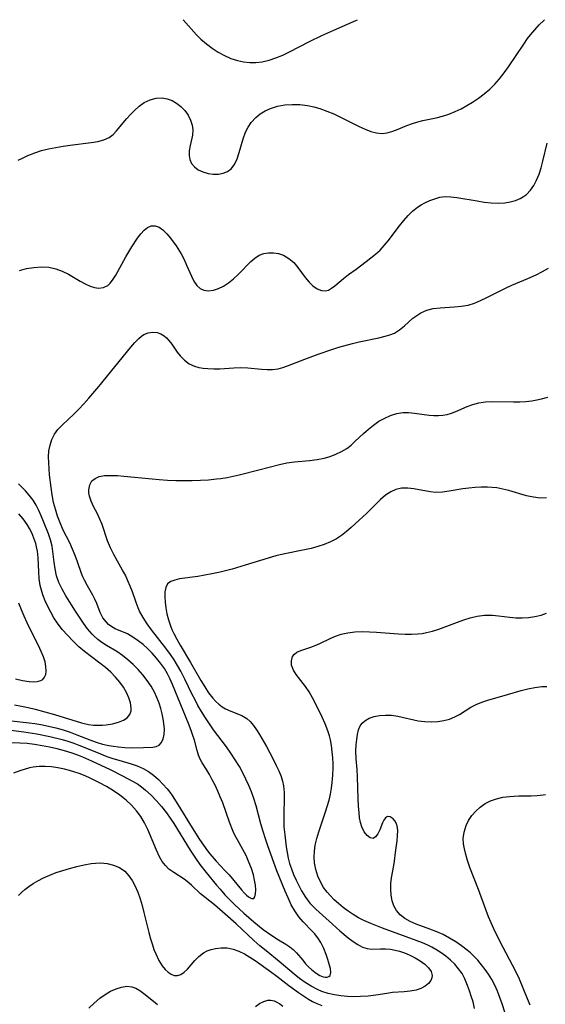
# Model space of a CAD drawing. Extents: x 1876372 to 1884014, y 2826437 to 2830221.
# Drawn here: x 1876885 to 1877014, y 2829980 to 2830221 of the extents above; entities that cross this region are included whole.
import ezdxf

# ---------------------------------------------------------------- set-up
doc = ezdxf.new("R2010")
doc.units = 0

msp = doc.modelspace()

# ---------------------------------------------------------------- linework, layer by layer
at = {"layer": 'Unknown_Line_Type', "color": 0}
for points in [[(1876885.07, 2830186.57, 802), (1876886.24, 2830187.18, 802), (1876887.46, 2830187.73, 802), (1876889.12, 2830188.4, 802), (1876890.79, 2830188.92, 802), (1876892.51, 2830189.35, 802), (1876894.27, 2830189.7, 802), (1876896.04, 2830189.99, 802), (1876897.81, 2830190.24, 802), (1876902.97, 2830190.87, 802), (1876904.57, 2830191.14, 802), (1876906.05, 2830191.54, 802), (1876907.37, 2830192.17, 802), (1876908.3, 2830192.88, 802), (1876909.15, 2830193.74, 802), (1876911.64, 2830196.76, 802), (1876912.57, 2830197.79, 802), (1876913.53, 2830198.78, 802), (1876914.7, 2830199.83, 802), (1876915.94, 2830200.71, 802), (1876917.36, 2830201.39, 802), (1876918.84, 2830201.77, 802), (1876920.34, 2830201.84, 802), (1876921.57, 2830201.62, 802), (1876922.76, 2830201.18, 802), (1876923.87, 2830200.55, 802), (1876924.89, 2830199.76, 802), (1876925.86, 2830198.73, 802), (1876926.67, 2830197.57, 802), (1876927.27, 2830196.4, 802), (1876927.68, 2830195.19, 802), (1876927.85, 2830193.97, 802), (1876927.75, 2830192.7, 802), (1876927.17, 2830190.16, 802), (1876926.97, 2830188.85, 802), (1876926.95, 2830187.76, 802), (1876927.12, 2830186.72, 802), (1876927.5, 2830185.8, 802), (1876928.22, 2830184.93, 802), (1876929.18, 2830184.24, 802), (1876930.31, 2830183.72, 802), (1876931.55, 2830183.35, 802), (1876932.84, 2830183.16, 802), (1876934.13, 2830183.16, 802), (1876935.28, 2830183.36, 802), (1876936.33, 2830183.78, 802), (1876937.22, 2830184.42, 802), (1876938.06, 2830185.52, 802), (1876938.69, 2830186.9, 802), (1876939.2, 2830188.45, 802), (1876940.16, 2830191.78, 802), (1876940.77, 2830193.42, 802), (1876941.38, 2830194.67, 802), (1876942.13, 2830195.82, 802), (1876943.27, 2830197.05, 802), (1876944.35, 2830197.91, 802), (1876945.54, 2830198.64, 802), (1876946.82, 2830199.23, 802), (1876948.53, 2830199.77, 802), (1876950.33, 2830200.1, 802), (1876952.18, 2830200.25, 802), (1876954.05, 2830200.23, 802), (1876955.93, 2830200.01, 802), (1876957.45, 2830199.67, 802), (1876958.95, 2830199.23, 802), (1876960.66, 2830198.6, 802), (1876962.34, 2830197.9, 802), (1876964, 2830197.13, 802), (1876968.59, 2830194.84, 802), (1876970.03, 2830194.18, 802), (1876971.45, 2830193.64, 802), (1876972.85, 2830193.28, 802), (1876974.22, 2830193.15, 802), (1876975.39, 2830193.28, 802), (1876976.54, 2830193.58, 802), (1876977.7, 2830194, 802), (1876980.23, 2830195.05, 802), (1876981.64, 2830195.56, 802), (1876982.9, 2830195.94, 802), (1876984.2, 2830196.26, 802), (1876987.39, 2830196.97, 802), (1876988.99, 2830197.38, 802), (1876990.57, 2830197.88, 802), (1876992.06, 2830198.47, 802), (1876993.51, 2830199.16, 802), (1876994.94, 2830199.94, 802), (1876996.33, 2830200.78, 802), (1876997.79, 2830201.77, 802), (1876999.19, 2830202.82, 802), (1877000.54, 2830203.96, 802), (1877001.8, 2830205.18, 802), (1877002.97, 2830206.52, 802), (1877004.07, 2830207.94, 802), (1877005.12, 2830209.41, 802), (1877008.86, 2830215.03, 802), (1877009.82, 2830216.36, 802), (1877010.52, 2830217.27, 802), (1877011.56, 2830218.51, 802), (1877012.65, 2830219.7, 802), (1877013.78, 2830220.82, 802), (1877013.98, 2830221, 802)], [(1876925.5, 2830221, 800), (1876928.73, 2830217.33, 800), (1876929.81, 2830216.24, 800), (1876931.15, 2830215.06, 800), (1876932.57, 2830214, 800), (1876934.05, 2830213.05, 800), (1876935.58, 2830212.21, 800), (1876937.16, 2830211.51, 800), (1876938.78, 2830210.97, 800), (1876940.27, 2830210.66, 800), (1876941.78, 2830210.5, 800), (1876943.29, 2830210.5, 800), (1876944.8, 2830210.66, 800), (1876946.51, 2830211.06, 800), (1876948.2, 2830211.63, 800), (1876949.87, 2830212.33, 800), (1876951.53, 2830213.11, 800), (1876956.39, 2830215.64, 800), (1876959.45, 2830217.15, 800), (1876962.33, 2830218.44, 800), (1876967.78, 2830220.82, 800), (1876968.16, 2830221, 800)], [(1876885.39, 2830159.58, 804), (1876887.08, 2830160.01, 804), (1876888.91, 2830160.31, 804), (1876890.74, 2830160.42, 804), (1876892.54, 2830160.32, 804), (1876894.27, 2830159.97, 804), (1876895.85, 2830159.38, 804), (1876897.36, 2830158.62, 804), (1876900.25, 2830156.93, 804), (1876901.64, 2830156.17, 804), (1876902.72, 2830155.7, 804), (1876903.77, 2830155.37, 804), (1876904.77, 2830155.22, 804), (1876905.97, 2830155.35, 804), (1876906.99, 2830155.83, 804), (1876907.62, 2830156.42, 804), (1876908.18, 2830157.17, 804), (1876908.96, 2830158.4, 804), (1876911.41, 2830162.85, 804), (1876912.87, 2830165.33, 804), (1876914.3, 2830167.5, 804), (1876915.1, 2830168.54, 804), (1876915.9, 2830169.42, 804), (1876916.74, 2830170.08, 804), (1876917.61, 2830170.46, 804), (1876918.58, 2830170.49, 804), (1876919.55, 2830170.16, 804), (1876920.52, 2830169.48, 804), (1876921.46, 2830168.56, 804), (1876922.36, 2830167.46, 804), (1876923.72, 2830165.55, 804), (1876924.97, 2830163.59, 804), (1876925.68, 2830162.25, 804), (1876926.31, 2830160.85, 804), (1876927.48, 2830158.13, 804), (1876928.09, 2830156.92, 804), (1876928.78, 2830155.89, 804), (1876929.61, 2830155.13, 804), (1876930.56, 2830154.72, 804), (1876931.67, 2830154.59, 804), (1876932.86, 2830154.73, 804), (1876934.09, 2830155.09, 804), (1876935.32, 2830155.67, 804), (1876936.59, 2830156.5, 804), (1876937.81, 2830157.51, 804), (1876938.99, 2830158.61, 804), (1876942.04, 2830161.75, 804), (1876943.03, 2830162.59, 804), (1876944.08, 2830163.26, 804), (1876945.21, 2830163.68, 804), (1876946.4, 2830163.89, 804), (1876947.62, 2830163.88, 804), (1876948.83, 2830163.68, 804), (1876950, 2830163.28, 804), (1876951.34, 2830162.5, 804), (1876952.55, 2830161.47, 804), (1876953.56, 2830160.31, 804), (1876955.37, 2830157.84, 804), (1876956.29, 2830156.71, 804), (1876957.26, 2830155.77, 804), (1876958.28, 2830155.06, 804), (1876959.31, 2830154.63, 804), (1876960.31, 2830154.54, 804), (1876961.07, 2830154.76, 804), (1876961.82, 2830155.19, 804), (1876962.58, 2830155.78, 804), (1876964.75, 2830157.61, 804), (1876965.95, 2830158.56, 804), (1876967.83, 2830159.89, 804), (1876970.29, 2830161.72, 804), (1876971.45, 2830162.61, 804), (1876972.59, 2830163.55, 804), (1876973.68, 2830164.55, 804), (1876974.71, 2830165.65, 804), (1876975.68, 2830166.82, 804), (1876978.46, 2830170.47, 804), (1876979.49, 2830171.77, 804), (1876980.55, 2830173, 804), (1876981.67, 2830174.12, 804), (1876982.86, 2830175.08, 804), (1876983.74, 2830175.63, 804), (1876984.65, 2830176.11, 804), (1876985.85, 2830176.66, 804), (1876987.08, 2830177.13, 804), (1876988.35, 2830177.47, 804), (1876989.64, 2830177.64, 804), (1876991.06, 2830177.63, 804), (1876992.52, 2830177.45, 804), (1876997.43, 2830176.58, 804), (1876999.16, 2830176.31, 804), (1877000.9, 2830176.12, 804), (1877002.6, 2830176.04, 804), (1877004.27, 2830176.12, 804), (1877005.59, 2830176.33, 804), (1877006.86, 2830176.69, 804), (1877008.04, 2830177.18, 804), (1877008.85, 2830177.64, 804), (1877009.58, 2830178.18, 804), (1877010.54, 2830179.19, 804), (1877011.35, 2830180.38, 804), (1877012.04, 2830181.7, 804), (1877012.63, 2830183.17, 804), (1877013.14, 2830184.72, 804), (1877013.57, 2830186.3, 804), (1877014.59, 2830190.74, 804)], [(1876882.71, 2830046.95, 806), (1876886.45, 2830046.51, 806), (1876889.64, 2830046.02, 806), (1876892.81, 2830045.38, 806), (1876895.82, 2830044.63, 806), (1876897.24, 2830044.21, 806), (1876898.65, 2830043.73, 806), (1876899.92, 2830043.25, 806), (1876904.21, 2830041.48, 806), (1876906.81, 2830040.47, 806), (1876908.26, 2830039.97, 806), (1876909.74, 2830039.51, 806), (1876912.75, 2830038.63, 806), (1876914.24, 2830038.13, 806), (1876915.67, 2830037.52, 806), (1876916.98, 2830036.76, 806), (1876918.22, 2830035.85, 806), (1876919.39, 2830034.83, 806), (1876920.5, 2830033.7, 806), (1876921.55, 2830032.5, 806), (1876922.18, 2830031.7, 806), (1876922.79, 2830030.87, 806), (1876924.2, 2830028.7, 806), (1876927.66, 2830022.94, 806), (1876929.47, 2830020.07, 806), (1876930.41, 2830018.68, 806), (1876931.4, 2830017.33, 806), (1876931.96, 2830016.62, 806), (1876933.51, 2830014.84, 806), (1876935.69, 2830012.54, 806), (1876936.72, 2830011.41, 806), (1876939.72, 2830007.74, 806), (1876940.45, 2830006.94, 806), (1876940.96, 2830006.46, 806), (1876941.45, 2830006.07, 806), (1876942.18, 2830005.68, 806), (1876942.74, 2830005.68, 806), (1876943.05, 2830006.08, 806), (1876943.21, 2830006.8, 806), (1876943.23, 2830007.76, 806), (1876943.15, 2830008.88, 806), (1876942.96, 2830010.12, 806), (1876942.67, 2830011.43, 806), (1876942.17, 2830012.99, 806), (1876941.56, 2830014.57, 806), (1876940.86, 2830016.15, 806), (1876940.09, 2830017.69, 806), (1876938.76, 2830019.99, 806), (1876938.15, 2830021.15, 806), (1876937.74, 2830022.07, 806), (1876936.85, 2830024.37, 806), (1876935.15, 2830029.06, 806), (1876934.56, 2830030.54, 806), (1876933.93, 2830031.99, 806), (1876933.27, 2830033.4, 806), (1876932.59, 2830034.75, 806), (1876931.89, 2830036.04, 806), (1876931.17, 2830037.24, 806), (1876930.09, 2830038.92, 806), (1876929.69, 2830039.66, 806), (1876929.25, 2830040.74, 806), (1876928.88, 2830041.9, 806), (1876928.22, 2830044.41, 806), (1876927.86, 2830045.6, 806), (1876927.46, 2830046.82, 806), (1876926.81, 2830048.52, 806), (1876922.88, 2830058.08, 806), (1876922.2, 2830059.57, 806), (1876921.62, 2830060.71, 806), (1876920.86, 2830061.99, 806), (1876919.95, 2830063.3, 806), (1876918.95, 2830064.55, 806), (1876917.9, 2830065.73, 806), (1876916.79, 2830066.84, 806), (1876915.65, 2830067.87, 806), (1876914.48, 2830068.81, 806), (1876913.17, 2830069.73, 806), (1876911.84, 2830070.47, 806), (1876908.82, 2830071.76, 806), (1876907.96, 2830072.24, 806), (1876907.21, 2830072.8, 806), (1876906.67, 2830073.33, 806), (1876905.83, 2830074.46, 806), (1876905.17, 2830075.74, 806), (1876904.33, 2830077.94, 806), (1876903.86, 2830079.04, 806), (1876903.37, 2830079.99, 806), (1876902.03, 2830082.26, 806), (1876901.29, 2830083.63, 806), (1876900.89, 2830084.45, 806), (1876900.53, 2830085.3, 806), (1876899.58, 2830088.17, 806), (1876899.02, 2830089.68, 806), (1876898.38, 2830091.22, 806), (1876897.67, 2830092.77, 806), (1876896.11, 2830095.95, 806), (1876895.34, 2830097.68, 806), (1876894.72, 2830099.33, 806), (1876894.18, 2830101.02, 806), (1876893.74, 2830102.73, 806), (1876893.38, 2830104.53, 806), (1876893.11, 2830106.34, 806), (1876892.76, 2830109.45, 806), (1876892.53, 2830112.45, 806), (1876892.49, 2830113.9, 806), (1876892.58, 2830115.31, 806), (1876892.86, 2830116.77, 806), (1876893.33, 2830118.15, 806), (1876893.97, 2830119.43, 806), (1876894.78, 2830120.59, 806), (1876895.88, 2830121.72, 806), (1876898.67, 2830124.3, 806), (1876899.88, 2830125.52, 806), (1876901.13, 2830126.85, 806), (1876902.36, 2830128.24, 806), (1876904.79, 2830131.13, 806), (1876912.62, 2830140.75, 806), (1876913.63, 2830141.9, 806), (1876914.64, 2830142.91, 806), (1876915.24, 2830143.41, 806), (1876915.87, 2830143.83, 806), (1876916.92, 2830144.28, 806), (1876918.02, 2830144.46, 806), (1876919.1, 2830144.37, 806), (1876919.98, 2830144.06, 806), (1876920.79, 2830143.57, 806), (1876921.41, 2830143.02, 806), (1876921.98, 2830142.38, 806), (1876922.66, 2830141.46, 806), (1876924.01, 2830139.53, 806), (1876924.75, 2830138.6, 806), (1876925.79, 2830137.56, 806), (1876926.96, 2830136.7, 806), (1876928.25, 2830136.07, 806), (1876929.28, 2830135.78, 806), (1876930.36, 2830135.61, 806), (1876931.49, 2830135.51, 806), (1876932.95, 2830135.45, 806), (1876934.45, 2830135.46, 806), (1876937.87, 2830135.7, 806), (1876939.59, 2830135.76, 806), (1876941.27, 2830135.68, 806), (1876944.61, 2830135.36, 806), (1876946, 2830135.28, 806), (1876947.37, 2830135.3, 806), (1876948.71, 2830135.46, 806), (1876949.87, 2830135.76, 806), (1876951.02, 2830136.15, 806), (1876955.29, 2830137.83, 806), (1876958.56, 2830139.05, 806), (1876961.91, 2830140.2, 806), (1876963.57, 2830140.72, 806), (1876966.9, 2830141.64, 806), (1876968.56, 2830142.04, 806), (1876973.42, 2830143.05, 806), (1876974.92, 2830143.41, 806), (1876976.1, 2830143.76, 806), (1876977.19, 2830144.22, 806), (1876978.48, 2830145.03, 806), (1876979.67, 2830146, 806), (1876981.73, 2830147.82, 806), (1876982.66, 2830148.53, 806), (1876983.66, 2830149.16, 806), (1876985.13, 2830149.79, 806), (1876986.71, 2830150.2, 806), (1876988.37, 2830150.43, 806), (1876991.8, 2830150.63, 806), (1876993.53, 2830150.78, 806), (1876995.24, 2830151.08, 806), (1876996.78, 2830151.54, 806), (1876998.31, 2830152.16, 806), (1876999.82, 2830152.89, 806), (1877004.37, 2830155.25, 806), (1877005.92, 2830155.98, 806), (1877009.89, 2830157.59, 806), (1877011.93, 2830158.48, 806), (1877013.49, 2830159.26, 806), (1877014.94, 2830160.13, 806)], [(1876883.35, 2830043.85, 808), (1876885.44, 2830043.82, 808), (1876887.25, 2830043.68, 808), (1876889.07, 2830043.46, 808), (1876890.9, 2830043.16, 808), (1876892.73, 2830042.8, 808), (1876894.55, 2830042.39, 808), (1876896.36, 2830041.91, 808), (1876898.16, 2830041.36, 808), (1876899.56, 2830040.87, 808), (1876900.83, 2830040.36, 808), (1876903, 2830039.41, 808), (1876907.6, 2830037.23, 808), (1876910.6, 2830035.74, 808), (1876912.93, 2830034.51, 808), (1876914.25, 2830033.72, 808), (1876915.28, 2830033, 808), (1876916.26, 2830032.22, 808), (1876917.64, 2830030.96, 808), (1876918.95, 2830029.6, 808), (1876920.19, 2830028.17, 808), (1876921.36, 2830026.65, 808), (1876922.27, 2830025.35, 808), (1876923.16, 2830024.01, 808), (1876927.22, 2830017.51, 808), (1876928.69, 2830015.27, 808), (1876929.56, 2830014.02, 808), (1876931.1, 2830011.99, 808), (1876933.64, 2830008.94, 808), (1876934.5, 2830007.92, 808), (1876935.69, 2830006.59, 808), (1876936.92, 2830005.29, 808), (1876938.03, 2830004.19, 808), (1876940.32, 2830002.05, 808), (1876942.78, 2829999.92, 808), (1876945.07, 2829998.08, 808), (1876946.13, 2829997.29, 808), (1876947.18, 2829996.55, 808), (1876948.85, 2829995.5, 808), (1876950.6, 2829994.45, 808), (1876951.56, 2829993.82, 808), (1876952.43, 2829993.14, 808), (1876953.25, 2829992.31, 808), (1876954.75, 2829990.5, 808), (1876955.46, 2829989.68, 808), (1876956.2, 2829988.91, 808), (1876956.97, 2829988.19, 808), (1876958.03, 2829987.35, 808), (1876958.9, 2829986.82, 808), (1876959.72, 2829986.47, 808), (1876960.24, 2829986.36, 808), (1876960.72, 2829986.36, 808), (1876961.17, 2829986.51, 808), (1876961.48, 2829986.82, 808), (1876961.64, 2829987.52, 808), (1876961.54, 2829988.46, 808), (1876961.25, 2829989.59, 808), (1876960.91, 2829990.71, 808), (1876960.5, 2829991.9, 808), (1876959.9, 2829993.4, 808), (1876959.16, 2829994.88, 808), (1876958.43, 2829996.02, 808), (1876957.6, 2829997.1, 808), (1876957.09, 2829997.66, 808), (1876954.85, 2829999.96, 808), (1876953.78, 2830001.17, 808), (1876952.8, 2830002.6, 808), (1876951.93, 2830004.14, 808), (1876951.15, 2830005.78, 808), (1876950.42, 2830007.48, 808), (1876948.43, 2830012.47, 808), (1876946.17, 2830018.55, 808), (1876945.59, 2830020.29, 808), (1876945.06, 2830022.04, 808), (1876944.52, 2830023.95, 808), (1876943.35, 2830028.37, 808), (1876942.8, 2830030.16, 808), (1876942.21, 2830031.77, 808), (1876941.56, 2830033.36, 808), (1876940.84, 2830034.92, 808), (1876940.07, 2830036.46, 808), (1876939.23, 2830037.97, 808), (1876938.23, 2830039.62, 808), (1876937.16, 2830041.24, 808), (1876936.05, 2830042.83, 808), (1876932.93, 2830047, 808), (1876931.9, 2830048.45, 808), (1876930.91, 2830049.93, 808), (1876929.97, 2830051.44, 808), (1876929.09, 2830052.97, 808), (1876928.37, 2830054.31, 808), (1876927.69, 2830055.65, 808), (1876925.87, 2830059.43, 808), (1876924.91, 2830061.33, 808), (1876924.11, 2830062.73, 808), (1876923.25, 2830064.11, 808), (1876922.34, 2830065.45, 808), (1876921.2, 2830067, 808), (1876917.71, 2830071.51, 808), (1876916.64, 2830072.99, 808), (1876915.66, 2830074.51, 808), (1876914.81, 2830076.07, 808), (1876914.47, 2830076.85, 808), (1876913.96, 2830078.15, 808), (1876913.03, 2830080.81, 808), (1876912.51, 2830082.18, 808), (1876911.93, 2830083.53, 808), (1876911.31, 2830084.85, 808), (1876910.62, 2830086.14, 808), (1876909.35, 2830088.32, 808), (1876908.47, 2830089.93, 808), (1876907.66, 2830091.58, 808), (1876906.96, 2830093.27, 808), (1876905.59, 2830097.31, 808), (1876905.09, 2830098.59, 808), (1876904.37, 2830100.11, 808), (1876903.61, 2830101.56, 808), (1876902.95, 2830102.98, 808), (1876902.54, 2830104.24, 808), (1876902.4, 2830105.04, 808), (1876902.38, 2830105.83, 808), (1876902.59, 2830107, 808), (1876903.13, 2830107.98, 808), (1876903.89, 2830108.61, 808), (1876904.87, 2830109.03, 808), (1876906.21, 2830109.28, 808), (1876907.72, 2830109.34, 808), (1876909.35, 2830109.28, 808), (1876910.96, 2830109.16, 808), (1876917.85, 2830108.46, 808), (1876919.62, 2830108.31, 808), (1876921.64, 2830108.19, 808), (1876923.66, 2830108.12, 808), (1876925.69, 2830108.1, 808), (1876927.7, 2830108.11, 808), (1876929.71, 2830108.17, 808), (1876931.7, 2830108.28, 808), (1876933.67, 2830108.46, 808), (1876934.71, 2830108.59, 808), (1876936.22, 2830108.84, 808), (1876939.22, 2830109.49, 808), (1876944.01, 2830110.67, 808), (1876949.07, 2830112, 808), (1876950.89, 2830112.41, 808), (1876952.73, 2830112.68, 808), (1876956.43, 2830113.01, 808), (1876958.27, 2830113.23, 808), (1876959.98, 2830113.56, 808), (1876961.46, 2830113.97, 808), (1876962.89, 2830114.5, 808), (1876964.25, 2830115.16, 808), (1876965.53, 2830115.94, 808), (1876966.61, 2830116.77, 808), (1876967.63, 2830117.68, 808), (1876969.64, 2830119.59, 808), (1876970.86, 2830120.65, 808), (1876972.12, 2830121.66, 808), (1876973.42, 2830122.58, 808), (1876974.82, 2830123.38, 808), (1876976.27, 2830124.02, 808), (1876977.76, 2830124.48, 808), (1876979.27, 2830124.72, 808), (1876980.69, 2830124.73, 808), (1876982.12, 2830124.6, 808), (1876985.71, 2830124.1, 808), (1876986.84, 2830124, 808), (1876987.96, 2830123.98, 808), (1876989.06, 2830124.07, 808), (1876990.15, 2830124.28, 808), (1876991.22, 2830124.61, 808), (1876992.28, 2830125.01, 808), (1876995.02, 2830126.19, 808), (1876996.41, 2830126.73, 808), (1876997.85, 2830127.14, 808), (1876999.52, 2830127.38, 808), (1877001.26, 2830127.45, 808), (1877006.36, 2830127.34, 808), (1877007.88, 2830127.36, 808), (1877009.39, 2830127.44, 808), (1877010.87, 2830127.61, 808), (1877012.07, 2830127.81, 808), (1877013.23, 2830128.08, 808), (1877014.77, 2830128.54, 808)], [(1876883.39, 2830049.2, 804), (1876887.71, 2830048.71, 804), (1876889.17, 2830048.51, 804), (1876890.63, 2830048.26, 804), (1876892.45, 2830047.9, 804), (1876894.27, 2830047.47, 804), (1876896.07, 2830046.97, 804), (1876897.83, 2830046.39, 804), (1876899.43, 2830045.78, 804), (1876902.57, 2830044.51, 804), (1876904.16, 2830043.93, 804), (1876905.75, 2830043.47, 804), (1876907.27, 2830043.14, 804), (1876908.44, 2830042.95, 804), (1876909.6, 2830042.8, 804), (1876911.21, 2830042.67, 804), (1876912.79, 2830042.61, 804), (1876915.74, 2830042.63, 804), (1876918.02, 2830042.75, 804), (1876918.86, 2830042.91, 804), (1876919.57, 2830043.24, 804), (1876920.17, 2830043.88, 804), (1876920.58, 2830044.78, 804), (1876920.82, 2830045.86, 804), (1876920.87, 2830047.15, 804), (1876920.77, 2830048.56, 804), (1876920.6, 2830049.7, 804), (1876920.36, 2830050.87, 804), (1876920, 2830052.21, 804), (1876919.55, 2830053.55, 804), (1876919.02, 2830054.89, 804), (1876918.41, 2830056.21, 804), (1876917.59, 2830057.67, 804), (1876916.66, 2830059.07, 804), (1876915.59, 2830060.46, 804), (1876914.42, 2830061.77, 804), (1876913.19, 2830063, 804), (1876911.91, 2830064.15, 804), (1876910.58, 2830065.2, 804), (1876909.21, 2830066.14, 804), (1876906.68, 2830067.64, 804), (1876905.58, 2830068.36, 804), (1876904.53, 2830069.15, 804), (1876903.55, 2830070.02, 804), (1876903.15, 2830070.43, 804), (1876902.06, 2830071.72, 804), (1876901.06, 2830073.11, 804), (1876899.06, 2830076.08, 804), (1876896.7, 2830079.84, 804), (1876895.8, 2830081.43, 804), (1876895.03, 2830083.06, 804), (1876894.45, 2830084.73, 804), (1876894.09, 2830086.4, 804), (1876893.87, 2830088.09, 804), (1876893.57, 2830090.72, 804), (1876893.35, 2830092.01, 804), (1876892.96, 2830093.52, 804), (1876892.46, 2830095.02, 804), (1876891.29, 2830098.03, 804), (1876890.71, 2830099.4, 804), (1876890.09, 2830100.74, 804), (1876889.43, 2830102.02, 804), (1876888.7, 2830103.23, 804), (1876887.79, 2830104.47, 804), (1876886.89, 2830105.51, 804), (1876885.17, 2830107.29, 804)], [(1877014.47, 2830103.84, 810), (1877012.89, 2830103.79, 810), (1877011.26, 2830103.97, 810), (1877009.59, 2830104.34, 810), (1877005.25, 2830105.6, 810), (1877003.77, 2830105.98, 810), (1877002.28, 2830106.25, 810), (1877001.13, 2830106.38, 810), (1876999.97, 2830106.43, 810), (1876998.47, 2830106.43, 810), (1876996.96, 2830106.35, 810), (1876995.46, 2830106.22, 810), (1876993.98, 2830106.02, 810), (1876990.59, 2830105.45, 810), (1876988.94, 2830105.24, 810), (1876987.32, 2830105.18, 810), (1876985.97, 2830105.31, 810), (1876981.99, 2830106.06, 810), (1876980.46, 2830106.23, 810), (1876978.96, 2830106.19, 810), (1876977.59, 2830105.89, 810), (1876976.29, 2830105.34, 810), (1876975.01, 2830104.48, 810), (1876973.81, 2830103.42, 810), (1876970.35, 2830100.02, 810), (1876968.58, 2830098.34, 810), (1876966.61, 2830096.56, 810), (1876965.45, 2830095.56, 810), (1876964.25, 2830094.62, 810), (1876962.98, 2830093.77, 810), (1876961.54, 2830093.03, 810), (1876960.02, 2830092.41, 810), (1876958.44, 2830091.88, 810), (1876956.82, 2830091.44, 810), (1876955.17, 2830091.05, 810), (1876949.92, 2830090.03, 810), (1876948.16, 2830089.61, 810), (1876940.62, 2830087.3, 810), (1876937.45, 2830086.39, 810), (1876934.55, 2830085.64, 810), (1876932.49, 2830085.19, 810), (1876930.74, 2830084.87, 810), (1876929.03, 2830084.59, 810), (1876924.6, 2830083.96, 810), (1876923.41, 2830083.69, 810), (1876922.41, 2830083.3, 810), (1876921.66, 2830082.72, 810), (1876921.21, 2830081.87, 810), (1876921.01, 2830080.82, 810), (1876921, 2830079.6, 810), (1876921.09, 2830078.27, 810), (1876921.26, 2830076.89, 810), (1876921.5, 2830075.43, 810), (1876921.85, 2830073.96, 810), (1876922.33, 2830072.48, 810), (1876922.72, 2830071.54, 810), (1876923.17, 2830070.61, 810), (1876923.93, 2830069.18, 810), (1876924.74, 2830067.75, 810), (1876927.29, 2830063.47, 810), (1876929.83, 2830059.04, 810), (1876930.75, 2830057.52, 810), (1876931.71, 2830056.07, 810), (1876932.73, 2830054.74, 810), (1876933.46, 2830053.95, 810), (1876934.24, 2830053.24, 810), (1876935.01, 2830052.65, 810), (1876935.83, 2830052.14, 810), (1876937.17, 2830051.52, 810), (1876939.82, 2830050.47, 810), (1876941.03, 2830049.78, 810), (1876941.91, 2830049, 810), (1876942.72, 2830048.07, 810), (1876943.46, 2830047, 810), (1876944.18, 2830045.86, 810), (1876945.87, 2830042.91, 810), (1876947.49, 2830039.82, 810), (1876948.26, 2830038.26, 810), (1876948.89, 2830036.91, 810), (1876949.44, 2830035.55, 810), (1876949.8, 2830034.43, 810), (1876950.07, 2830033.3, 810), (1876950.24, 2830031.66, 810), (1876950.24, 2830029.98, 810), (1876950.09, 2830026.53, 810), (1876950.09, 2830024.86, 810), (1876950.16, 2830023.18, 810), (1876950.33, 2830021.25, 810), (1876950.66, 2830018.35, 810), (1876950.9, 2830016.9, 810), (1876951.19, 2830015.57, 810), (1876951.54, 2830014.25, 810), (1876951.96, 2830012.96, 810), (1876952.5, 2830011.54, 810), (1876953.1, 2830010.16, 810), (1876953.77, 2830008.81, 810), (1876954.48, 2830007.51, 810), (1876955.44, 2830005.95, 810), (1876956.52, 2830004.51, 810), (1876957.21, 2830003.76, 810), (1876957.94, 2830003.05, 810), (1876962.02, 2829999.34, 810), (1876963.86, 2829997.69, 810), (1876965.91, 2829995.99, 810), (1876967.09, 2829995.11, 810), (1876968.25, 2829994.35, 810), (1876969.4, 2829993.75, 810), (1876970.56, 2829993.38, 810), (1876971.61, 2829993.27, 810), (1876973.8, 2829993.33, 810), (1876975, 2829993.32, 810), (1876976.24, 2829993.21, 810), (1876977.36, 2829993.01, 810), (1876978.47, 2829992.73, 810), (1876979.66, 2829992.34, 810), (1876980.81, 2829991.87, 810), (1876982.27, 2829991.11, 810), (1876983.54, 2829990.36, 810), (1876984.67, 2829989.54, 810), (1876985.57, 2829988.68, 810), (1876986.19, 2829987.76, 810), (1876986.44, 2829986.82, 810), (1876986.38, 2829986.18, 810), (1876986.13, 2829985.57, 810), (1876985.54, 2829984.81, 810), (1876984.7, 2829984.14, 810), (1876983.68, 2829983.59, 810), (1876982.51, 2829983.19, 810), (1876981.09, 2829982.91, 810), (1876979.58, 2829982.77, 810), (1876976.7, 2829982.58, 810), (1876975.38, 2829982.41, 810), (1876972.68, 2829981.98, 810), (1876970.81, 2829981.75, 810), (1876968.92, 2829981.62, 810), (1876967.3, 2829981.59, 810), (1876965.68, 2829981.65, 810), (1876964.08, 2829981.8, 810), (1876962.49, 2829982.05, 810), (1876960.94, 2829982.4, 810), (1876959.43, 2829982.89, 810), (1876958.39, 2829983.33, 810), (1876956.85, 2829984.13, 810), (1876955.37, 2829985.06, 810), (1876953.94, 2829986.08, 810), (1876952.67, 2829987.09, 810), (1876948.94, 2829990.23, 810), (1876945.76, 2829992.79, 810), (1876944.26, 2829994.07, 810), (1876942.79, 2829995.39, 810), (1876938.44, 2829999.41, 810), (1876935.75, 2830001.84, 810), (1876933.15, 2830004.08, 810), (1876929.73, 2830006.78, 810), (1876927.49, 2830008.91, 810), (1876926.43, 2830009.84, 810), (1876925.69, 2830010.4, 810), (1876923.16, 2830011.99, 810), (1876921.97, 2830012.87, 810), (1876921.11, 2830013.74, 810), (1876920.36, 2830014.74, 810), (1876919.7, 2830015.85, 810), (1876918.94, 2830017.49, 810), (1876916.81, 2830022.57, 810), (1876916.01, 2830024.22, 810), (1876915.08, 2830025.74, 810), (1876914.01, 2830027.17, 810), (1876912.81, 2830028.53, 810), (1876911.48, 2830029.78, 810), (1876909.97, 2830030.97, 810), (1876908.37, 2830032.06, 810), (1876906.69, 2830033.06, 810), (1876904.97, 2830034, 810), (1876903.67, 2830034.66, 810), (1876902.35, 2830035.27, 810), (1876901.03, 2830035.85, 810), (1876899.98, 2830036.26, 810), (1876898.92, 2830036.63, 810), (1876897.65, 2830037.01, 810), (1876896.38, 2830037.33, 810), (1876894.8, 2830037.66, 810), (1876893.24, 2830037.9, 810), (1876891.7, 2830038.03, 810), (1876890.19, 2830038.03, 810), (1876888.74, 2830037.86, 810), (1876887.85, 2830037.66, 810), (1876885.48, 2830036.93, 810), (1876883.94, 2830036.39, 810)], [(1876884.13, 2830053.14, 802), (1876885.85, 2830052.81, 802), (1876887.52, 2830052.46, 802), (1876889.18, 2830052.06, 802), (1876893.99, 2830050.7, 802), (1876900.6, 2830048.68, 802), (1876902.28, 2830048.3, 802), (1876903.49, 2830048.15, 802), (1876904.69, 2830048.1, 802), (1876905.67, 2830048.14, 802), (1876906.63, 2830048.24, 802), (1876908.17, 2830048.49, 802), (1876909.6, 2830048.86, 802), (1876910.85, 2830049.37, 802), (1876911.75, 2830049.96, 802), (1876912.39, 2830050.71, 802), (1876912.72, 2830051.65, 802), (1876912.77, 2830052.38, 802), (1876912.59, 2830053.57, 802), (1876912.18, 2830054.82, 802), (1876911.57, 2830056.1, 802), (1876910.82, 2830057.4, 802), (1876909.93, 2830058.68, 802), (1876908.92, 2830059.92, 802), (1876907.75, 2830061.13, 802), (1876906.47, 2830062.25, 802), (1876901.31, 2830066.16, 802), (1876899.93, 2830067.33, 802), (1876898.42, 2830068.79, 802), (1876897.11, 2830070.17, 802), (1876895.85, 2830071.6, 802), (1876894.68, 2830073.1, 802), (1876893.81, 2830074.42, 802), (1876893.02, 2830075.79, 802), (1876892.31, 2830077.19, 802), (1876891.68, 2830078.62, 802), (1876891.13, 2830080.06, 802), (1876890.6, 2830081.8, 802), (1876890.47, 2830082.38, 802), (1876890.21, 2830084.05, 802), (1876890.09, 2830085.73, 802), (1876889.93, 2830089.1, 802), (1876889.77, 2830090.76, 802), (1876889.58, 2830091.81, 802), (1876889.38, 2830092.62, 802), (1876888.93, 2830093.95, 802), (1876888.37, 2830095.26, 802), (1876887.84, 2830096.3, 802), (1876887.24, 2830097.31, 802), (1876886.28, 2830098.65, 802), (1876885.18, 2830099.91, 802)], [(1876884.37, 2830059.52, 800), (1876886.1, 2830059.09, 800), (1876887.72, 2830058.82, 800), (1876888.77, 2830058.75, 800), (1876889.71, 2830058.81, 800), (1876890.06, 2830058.87, 800), (1876890.63, 2830059.05, 800), (1876891.1, 2830059.33, 800), (1876891.54, 2830059.86, 800), (1876891.81, 2830060.56, 800), (1876891.93, 2830061.38, 800), (1876891.86, 2830062.48, 800), (1876891.63, 2830063.66, 800), (1876891.24, 2830064.91, 800), (1876890.72, 2830066.19, 800), (1876890.02, 2830067.65, 800), (1876888.57, 2830070.47, 800), (1876887.22, 2830073.23, 800), (1876886.5, 2830074.8, 800), (1876885.84, 2830076.39, 800), (1876885.25, 2830078, 800)], [(1876996.85, 2829978.73, 812), (1876996.45, 2829980.29, 812), (1876996.04, 2829981.68, 812), (1876995.6, 2829983.04, 812), (1876995.13, 2829984.36, 812), (1876994.46, 2829985.96, 812), (1876993.76, 2829987.24, 812), (1876992.93, 2829988.44, 812), (1876991.98, 2829989.56, 812), (1876990.95, 2829990.57, 812), (1876989.83, 2829991.5, 812), (1876988.63, 2829992.36, 812), (1876987.37, 2829993.15, 812), (1876986.4, 2829993.69, 812), (1876985.41, 2829994.19, 812), (1876984.1, 2829994.77, 812), (1876982.55, 2829995.4, 812), (1876974.29, 2829998.41, 812), (1876971.39, 2829999.51, 812), (1876969.7, 2830000.25, 812), (1876968.43, 2830000.93, 812), (1876967.13, 2830001.71, 812), (1876965.87, 2830002.56, 812), (1876964.66, 2830003.46, 812), (1876963.51, 2830004.41, 812), (1876962.46, 2830005.36, 812), (1876961.55, 2830006.27, 812), (1876960.7, 2830007.23, 812), (1876959.87, 2830008.38, 812), (1876959.16, 2830009.6, 812), (1876958.47, 2830011.13, 812), (1876957.96, 2830012.72, 812), (1876957.64, 2830014.36, 812), (1876957.54, 2830015.81, 812), (1876957.61, 2830017.28, 812), (1876957.82, 2830018.76, 812), (1876958.21, 2830020.38, 812), (1876958.71, 2830022.01, 812), (1876960.27, 2830026.62, 812), (1876960.76, 2830028.18, 812), (1876961.19, 2830029.76, 812), (1876961.51, 2830031.2, 812), (1876961.77, 2830032.65, 812), (1876961.97, 2830034.1, 812), (1876962.13, 2830035.9, 812), (1876962.18, 2830037.69, 812), (1876962.17, 2830038.61, 812), (1876962.1, 2830040.12, 812), (1876961.98, 2830041.62, 812), (1876961.79, 2830043.11, 812), (1876961.52, 2830044.57, 812), (1876961.28, 2830045.55, 812), (1876960.99, 2830046.48, 812), (1876960.66, 2830047.4, 812), (1876960.24, 2830048.44, 812), (1876959.51, 2830050.07, 812), (1876957.95, 2830053.26, 812), (1876957.15, 2830054.8, 812), (1876956.33, 2830056.27, 812), (1876955.44, 2830057.62, 812), (1876953.12, 2830060.55, 812), (1876952.45, 2830061.64, 812), (1876952.03, 2830062.81, 812), (1876951.96, 2830063.93, 812), (1876952.25, 2830064.92, 812), (1876952.71, 2830065.5, 812), (1876953.34, 2830065.98, 812), (1876954.3, 2830066.44, 812), (1876956.72, 2830067.24, 812), (1876957.83, 2830067.66, 812), (1876958.97, 2830068.16, 812), (1876961.44, 2830069.34, 812), (1876962.78, 2830069.94, 812), (1876964.18, 2830070.43, 812), (1876965.81, 2830070.79, 812), (1876967.53, 2830070.98, 812), (1876969.3, 2830071.04, 812), (1876971.06, 2830071, 812), (1876972.84, 2830070.89, 812), (1876978.22, 2830070.49, 812), (1876979.81, 2830070.42, 812), (1876981.38, 2830070.42, 812), (1876982.93, 2830070.5, 812), (1876983.98, 2830070.62, 812), (1876985.02, 2830070.8, 812), (1876986.57, 2830071.19, 812), (1876988.09, 2830071.69, 812), (1876992.69, 2830073.38, 812), (1876994.23, 2830073.91, 812), (1876995.76, 2830074.39, 812), (1876997.5, 2830074.83, 812), (1876999.23, 2830075.09, 812), (1877000.25, 2830075.12, 812), (1877001.26, 2830075.08, 812), (1877002.66, 2830074.94, 812), (1877005.48, 2830074.57, 812), (1877006.9, 2830074.45, 812), (1877008.49, 2830074.42, 812), (1877010.07, 2830074.52, 812), (1877011.61, 2830074.75, 812), (1877013.11, 2830075.12, 812), (1877014.44, 2830075.61, 812)], [(1877005.99, 2829972.4, 814), (1877003.56, 2829979.87, 814), (1877003.02, 2829981.4, 814), (1877002.42, 2829982.92, 814), (1877001.76, 2829984.4, 814), (1877001.03, 2829985.84, 814), (1877000.28, 2829987.09, 814), (1876999.46, 2829988.28, 814), (1876998.57, 2829989.43, 814), (1876997.6, 2829990.56, 814), (1876996.56, 2829991.63, 814), (1876995.82, 2829992.31, 814), (1876995.05, 2829992.96, 814), (1876993.66, 2829994.04, 814), (1876992.21, 2829995.05, 814), (1876990.71, 2829995.97, 814), (1876989.17, 2829996.79, 814), (1876987.6, 2829997.51, 814), (1876985.9, 2829998.16, 814), (1876982.55, 2829999.35, 814), (1876981.08, 2830000.02, 814), (1876979.78, 2830000.77, 814), (1876978.65, 2830001.65, 814), (1876977.73, 2830002.68, 814), (1876977.09, 2830003.84, 814), (1876976.65, 2830005.11, 814), (1876976.39, 2830006.47, 814), (1876976.29, 2830007.88, 814), (1876976.31, 2830009.3, 814), (1876976.47, 2830010.71, 814), (1876977.08, 2830013.77, 814), (1876977.24, 2830014.78, 814), (1876977.47, 2830016.96, 814), (1876977.84, 2830019.76, 814), (1876977.98, 2830021.1, 814), (1876978.02, 2830022.34, 814), (1876977.88, 2830023.45, 814), (1876977.65, 2830024.1, 814), (1876977.34, 2830024.66, 814), (1876976.86, 2830025.21, 814), (1876976.18, 2830025.66, 814), (1876975.53, 2830025.72, 814), (1876975.04, 2830025.43, 814), (1876974.62, 2830024.88, 814), (1876974.27, 2830024.18, 814), (1876973.62, 2830022.48, 814), (1876973.15, 2830021.52, 814), (1876972.61, 2830020.76, 814), (1876971.98, 2830020.39, 814), (1876971.27, 2830020.52, 814), (1876970.52, 2830021.08, 814), (1876969.82, 2830021.99, 814), (1876969.23, 2830023.18, 814), (1876968.91, 2830024.24, 814), (1876968.68, 2830025.4, 814), (1876968.53, 2830026.66, 814), (1876968.4, 2830028.33, 814), (1876968.33, 2830030.08, 814), (1876968.17, 2830035.46, 814), (1876968.06, 2830037.23, 814), (1876967.84, 2830039.88, 814), (1876967.78, 2830041.93, 814), (1876967.84, 2830043.32, 814), (1876967.97, 2830044.63, 814), (1876968.16, 2830045.86, 814), (1876968.42, 2830046.98, 814), (1876968.84, 2830047.96, 814), (1876969.33, 2830048.63, 814), (1876969.95, 2830049.2, 814), (1876971.01, 2830049.82, 814), (1876972.24, 2830050.24, 814), (1876973.59, 2830050.5, 814), (1876975.02, 2830050.61, 814), (1876976.51, 2830050.55, 814), (1876978.07, 2830050.32, 814), (1876983.06, 2830049.22, 814), (1876984.66, 2830049, 814), (1876986.26, 2830048.92, 814), (1876987.83, 2830049, 814), (1876989.28, 2830049.24, 814), (1876990.67, 2830049.62, 814), (1876991.97, 2830050.14, 814), (1876993.17, 2830050.76, 814), (1876995.91, 2830052.55, 814), (1876997.2, 2830053.19, 814), (1876998.61, 2830053.75, 814), (1877000.11, 2830054.24, 814), (1877004.88, 2830055.6, 814), (1877008.23, 2830056.61, 814), (1877009.9, 2830057.05, 814), (1877011.56, 2830057.39, 814), (1877013.29, 2830057.58, 814), (1877014.52, 2830057.64, 814)], [(1877010.46, 2829979.55, 816), (1877009.78, 2829981.1, 816), (1877007.8, 2829985.86, 816), (1877007.01, 2829987.61, 816), (1877006.16, 2829989.34, 816), (1877003.82, 2829993.68, 816), (1877002.27, 2829996.67, 816), (1877001.55, 2829998.19, 816), (1877000.28, 2830001.17, 816), (1876999.7, 2830002.67, 816), (1876997.81, 2830007.86, 816), (1876995.71, 2830013.22, 816), (1876995.1, 2830014.98, 816), (1876994.68, 2830016.4, 816), (1876994.35, 2830017.81, 816), (1876994.14, 2830019.07, 816), (1876994.07, 2830020.32, 816), (1876994.26, 2830021.94, 816), (1876994.75, 2830023.51, 816), (1876995.38, 2830024.79, 816), (1876996.18, 2830025.99, 816), (1876997.12, 2830027.09, 816), (1876998.2, 2830028.07, 816), (1876999.4, 2830028.9, 816), (1877000.77, 2830029.58, 816), (1877002.24, 2830030.09, 816), (1877003.78, 2830030.45, 816), (1877005.36, 2830030.68, 816), (1877006.5, 2830030.76, 816), (1877007.64, 2830030.8, 816), (1877010.66, 2830030.83, 816), (1877012.15, 2830030.88, 816), (1877013.6, 2830031.02, 816), (1877014.22, 2830031.12, 816)], [(1876885.16, 2830006.35, 812), (1876885.87, 2830007.12, 812), (1876886.66, 2830007.84, 812), (1876887.67, 2830008.62, 812), (1876888.75, 2830009.35, 812), (1876889.89, 2830010.01, 812), (1876891.28, 2830010.72, 812), (1876892.82, 2830011.38, 812), (1876894.39, 2830011.99, 812), (1876896, 2830012.54, 812), (1876897.61, 2830013.02, 812), (1876899.41, 2830013.49, 812), (1876901.19, 2830013.89, 812), (1876902.92, 2830014.2, 812), (1876903.99, 2830014.34, 812), (1876905.24, 2830014.4, 812), (1876906.88, 2830014.26, 812), (1876908.44, 2830013.86, 812), (1876909.88, 2830013.22, 812), (1876911.16, 2830012.31, 812), (1876912.18, 2830011.21, 812), (1876912.95, 2830010.08, 812), (1876913.63, 2830008.84, 812), (1876914.33, 2830007.24, 812), (1876914.92, 2830005.53, 812), (1876915.4, 2830003.9, 812), (1876915.84, 2830002.24, 812), (1876917.05, 2829997.3, 812), (1876917.46, 2829995.77, 812), (1876917.92, 2829994.29, 812), (1876918.31, 2829993.15, 812), (1876918.75, 2829992.06, 812), (1876919.51, 2829990.49, 812), (1876920.36, 2829989.12, 812), (1876921.07, 2829988.26, 812), (1876921.82, 2829987.56, 812), (1876922.56, 2829987.08, 812), (1876923.3, 2829986.8, 812), (1876924.04, 2829986.75, 812), (1876924.91, 2829987.02, 812), (1876925.74, 2829987.59, 812), (1876926.54, 2829988.35, 812), (1876928.33, 2829990.48, 812), (1876929.3, 2829991.46, 812), (1876930.42, 2829992.31, 812), (1876931.34, 2829992.79, 812), (1876932.33, 2829993.16, 812), (1876933.37, 2829993.41, 812), (1876934.81, 2829993.58, 812), (1876936.27, 2829993.53, 812), (1876937.73, 2829993.26, 812), (1876939.1, 2829992.77, 812), (1876940.45, 2829992.1, 812), (1876941.78, 2829991.3, 812), (1876943.11, 2829990.42, 812), (1876946.85, 2829987.79, 812), (1876948.4, 2829986.64, 812), (1876951.33, 2829984.34, 812), (1876953.7, 2829982.59, 812), (1876954.91, 2829981.77, 812), (1876956.14, 2829981, 812), (1876957.15, 2829980.43, 812), (1876958.18, 2829979.92, 812), (1876959.42, 2829979.41, 812)], [(1876902.4, 2829978.74, 814), (1876903.69, 2829980.02, 814), (1876905.04, 2829981.19, 814), (1876906.34, 2829982.13, 814), (1876907.68, 2829982.92, 814), (1876909.03, 2829983.54, 814), (1876910.36, 2829983.96, 814), (1876911.67, 2829984.14, 814), (1876912.91, 2829984.03, 814), (1876913.91, 2829983.66, 814), (1876914.87, 2829983.09, 814), (1876915.83, 2829982.38, 814), (1876918.16, 2829980.49, 814), (1876919.21, 2829979.69, 814)], [(1876943.16, 2829979.22, 814), (1876944.18, 2829979.9, 814), (1876945.19, 2829980.42, 814), (1876946.2, 2829980.7, 814), (1876946.97, 2829980.7, 814), (1876947.74, 2829980.54, 814), (1876948.28, 2829980.31, 814), (1876949.12, 2829979.83, 814), (1876949.87, 2829979.23, 814)]]:
    msp.add_polyline3d(points, dxfattribs=at)

doc.saveas('drawing.dxf')
